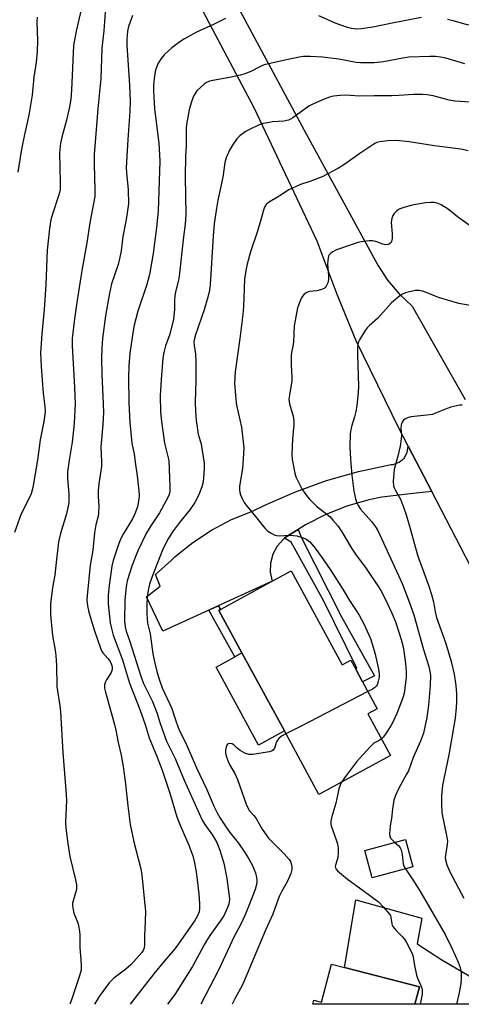
# Model space of a CAD drawing. Units: inches. Extents: x 1339762 to 1345762, y 529445 to 533445.
# Drawn here: x 1342651 to 1342807, y 529445 to 529794 of the extents above; entities that cross this region are included whole.
import ezdxf

# ---------------------------------------------------------------- set-up
doc = ezdxf.new("R2010")
doc.units = ezdxf.units.IN
doc.header["$MEASUREMENT"] = 0
for name, color, linetype in [('BLDG-Footprint', 5, 'Continuous'), ('CULTRL-Pad', 6, 'Continuous'), ('TRANS-Driveway', 251, 'Continuous'), ('TRANS-Non Street Sidewalk', 7, 'Continuous'), ('TRANS-Road', 130, 'Continuous'), ('Undefined', 1, 'Continuous')]:
    doc.layers.add(name, color=color, linetype=linetype)

msp = doc.modelspace()

# ---------------------------------------------------------------- linework, layer by layer
at = {"layer": 'BLDG-Footprint'}
for points, elevation in [([(1342747.11, 529598.44), (1342765.17, 529565.25), (1342768.26, 529566.92), (1342769.99, 529563.75), (1342772.46, 529559.21), (1342777.64, 529549.69), (1342774.27, 529547.86), (1342782.29, 529533.12), (1342756.98, 529519.35), (1342744.75, 529541.82), (1342729.72, 529569.44), (1342721.52, 529584.51), (1342722.07, 529584.81), (1342740.18, 529594.67), (1342740.47, 529594.82)], 372.03), ([(1342790.2, 529493.71), (1342775.82, 529489.86), (1342773.23, 529499.53), (1342787.61, 529503.39)], 368.68), ([(1342792.54, 529451.3), (1342790.95, 529445.09), (1342754.84, 529445.09), (1342755.21, 529446.54), (1342757.92, 529445.84), (1342761.39, 529459.32), (1342766, 529458.13)], 371.24)]:
    msp.add_lwpolyline(points, close=True, dxfattribs=dict(at, elevation=elevation))
at = {"layer": 'CULTRL-Pad'}
msp.add_lwpolyline([(1342744.75, 529541.82), (1342735.6, 529536.84), (1342720.57, 529564.46), (1342727.24, 529568.09), (1342729.72, 529569.44)], close=True, dxfattribs=at)
at = {"layer": 'TRANS-Driveway'}
for points in [[(1342796.92, 529626.53), (1342790.32, 529625.82), (1342779.3, 529624.52), (1342774.6, 529623.58), (1342766.86, 529621.4), (1342759.37, 529618.47), (1342752.2, 529614.82), (1342749.59, 529613.15), (1342745.43, 529610.48), (1342744.84, 529610.03), (1342744.41, 529609.69), (1342742.2, 529607.28), (1342740.64, 529604.41), (1342739.8, 529601.25), (1342739.74, 529597.98), (1342740.47, 529594.82), (1342740.18, 529594.67), (1342721.34, 529586.11), (1342717.96, 529584.57), (1342701.68, 529577.18), (1342695.97, 529589.31), (1342700.73, 529593.04), (1342699.13, 529597.24), (1342704.62, 529602.2), (1342706.11, 529603.56), (1342712.31, 529608.57), (1342718.97, 529612.94), (1342726.04, 529616.63), (1342733.43, 529619.6), (1342737.84, 529621.78), (1342748.63, 529626.47), (1342759.71, 529630.43), (1342771.03, 529633.64), (1342782.53, 529636.08), (1342783.3, 529636.17), (1342785.4, 529636.95), (1342787.11, 529638.4), (1342788.22, 529640.35), (1342788.6, 529642.57)], [(1342824.08, 529447.06), (1342827.38, 529445.09), (1342790.95, 529445.09), (1342792.54, 529451.3), (1342766, 529458.13), (1342770.09, 529482.04), (1342793.37, 529475.59), (1342791.75, 529466.48), (1342800.5, 529460.77)]]:
    msp.add_lwpolyline(points, close=True, dxfattribs=at)
at = {"layer": 'TRANS-Non Street Sidewalk'}
for points in [[(1342744.84, 529610.03), (1342745.43, 529610.48), (1342749.59, 529613.15), (1342750.84, 529610.23), (1342765.01, 529582.2), (1342776.68, 529561.35), (1342772.46, 529559.21), (1342769.99, 529563.75), (1342770.42, 529564.02), (1342758.54, 529587.96), (1342747.18, 529608.67)], [(1342717.96, 529584.57), (1342721.34, 529586.11), (1342722.07, 529584.81), (1342721.52, 529584.51), (1342729.72, 529569.44), (1342727.24, 529568.09)]]:
    msp.add_lwpolyline(points, close=True, dxfattribs=at)
at = {"layer": 'TRANS-Road'}
for points in [[(1342810.62, 529600.13, 0), (1342796.92, 529626.53, 0), (1342788.6, 529642.57, 0), (1342785.5, 529648.52, 0), (1342770.16, 529679.95, 0), (1342763.4, 529696.31, 0), (1342756.4, 529715.19, 0), (1342734.06, 529762.35, 0), (1342700.96, 529824.86, 0)], [(1342728.14, 529798.37, 0), (1342751.77, 529754.42, 0), (1342777.81, 529706.65, 0), (1342781.27, 529701.33, 0), (1342785.35, 529696.48, 0), (1342790.01, 529692.17, 0), (1342808.72, 529659.15, 0)]]:
    msp.add_polyline3d(points, dxfattribs=at)
at = {"layer": 'Undefined'}
for points, elevation in [([(1342672.77, 529797.1), (1342671.04, 529789.44), (1342670.12, 529784.46), (1342669.39, 529768.63), (1342669.09, 529765.47), (1342668.63, 529762.65), (1342667.61, 529758.04), (1342665.91, 529751.94), (1342665.47, 529749.84), (1342665.22, 529747.47), (1342665.17, 529746.29), (1342665.38, 529735.98), (1342665.3, 529733.39), (1342665.11, 529732.33), (1342664.82, 529731.22), (1342662.72, 529725.11), (1342662.08, 529722.73), (1342661.61, 529719.64), (1342660.76, 529711.95), (1342660.28, 529699.8), (1342659.64, 529690.94), (1342658.82, 529682.41), (1342658.44, 529675.56), (1342658.58, 529670.82), (1342659.35, 529661.34), (1342659.94, 529656.65), (1342659.99, 529654.76), (1342659.55, 529651.35), (1342658.28, 529644.83), (1342657.29, 529637.69), (1342655.63, 529628.04), (1342655.06, 529625.8), (1342654.49, 529624.49), (1342651.59, 529618.71), (1342649.16, 529612.11)], 384), ([(1342657.24, 529794.4), (1342657.15, 529792.67), (1342657.36, 529786.19), (1342657.21, 529782.33), (1342656.81, 529778.5), (1342656.08, 529773.19), (1342655.5, 529766.86), (1342654.39, 529760.44), (1342653.7, 529757.07), (1342652.72, 529752.87), (1342651.72, 529747.71), (1342650.31, 529739.58)], 386), ([(1342681.26, 529796.16), (1342680.86, 529789.64), (1342680.13, 529783.5), (1342679.79, 529772.57), (1342678.68, 529762.01), (1342677.43, 529745.89), (1342677.36, 529742.44), (1342677.64, 529733.28), (1342677.6, 529731), (1342675.88, 529721.6), (1342674.83, 529714.61), (1342673.02, 529704.78), (1342671.2, 529693.41), (1342670.41, 529687.7), (1342669.66, 529680.73), (1342669.63, 529678.07), (1342670.43, 529663.46), (1342670.63, 529657.54), (1342670.35, 529650.9), (1342669.99, 529647.23), (1342669.56, 529644.05), (1342668.49, 529637.63), (1342667.97, 529633.39), (1342667.97, 529631.17), (1342668.39, 529625.58), (1342668.37, 529622.68), (1342668.11, 529620.96), (1342667.65, 529618.68), (1342665.53, 529611.72), (1342664.81, 529608.81), (1342663.77, 529600.36), (1342663.43, 529596.95), (1342662.62, 529592.58), (1342661.96, 529586.82), (1342661.92, 529583.05), (1342662.52, 529576.64), (1342662.76, 529574.91), (1342663.62, 529570.39), (1342663.83, 529568.58), (1342664.04, 529565.02), (1342664.2, 529557.55), (1342665.27, 529550.69), (1342665.51, 529548.55), (1342666.27, 529534.17), (1342667.5, 529519.29), (1342667.54, 529517.25), (1342667.3, 529509.6), (1342667.35, 529507.54), (1342668.03, 529502.05), (1342668.77, 529497.36), (1342670.77, 529489.1), (1342671.12, 529487.36), (1342671.16, 529486.55), (1342671.08, 529485.77), (1342669.94, 529481.71), (1342669.78, 529480.85), (1342669.76, 529479.98), (1342669.92, 529478.52), (1342670.17, 529477.36), (1342671.56, 529473.97), (1342671.86, 529472.88), (1342672.21, 529470.93), (1342672.33, 529469.52), (1342672.27, 529465.23), (1342672.71, 529460.82), (1342672.83, 529458.85), (1342672.75, 529457.17), (1342672.21, 529455.21), (1342669.22, 529446.27), (1342668.76, 529445.11)], 382), ([(1342690.95, 529795.02), (1342689.57, 529791.19), (1342689.22, 529789.44), (1342689.02, 529787.96), (1342688.95, 529786.54), (1342689, 529784.52), (1342689.95, 529770.39), (1342690.14, 529764.62), (1342690.04, 529761.05), (1342689.3, 529751.19), (1342688.73, 529741.1), (1342688.8, 529739.36), (1342689.41, 529733.32), (1342689.53, 529728.34), (1342688.74, 529722.86), (1342687.58, 529716.8), (1342686.91, 529711.7), (1342686.38, 529708.89), (1342685.85, 529706.94), (1342683.55, 529700.03), (1342682.77, 529696.82), (1342681.37, 529688.71), (1342680.31, 529680.67), (1342680.05, 529677.14), (1342680.03, 529673.77), (1342680.15, 529668.07), (1342680.62, 529657.47), (1342680.66, 529654.62), (1342680.42, 529650.28), (1342679.71, 529642.41), (1342680, 529637.08), (1342680.01, 529635.44), (1342679.04, 529629.23), (1342678.8, 529626.78), (1342678.78, 529624.7), (1342679.03, 529621.46), (1342678.96, 529618.85), (1342678.77, 529617.82), (1342678.02, 529614.81), (1342677.46, 529611.91), (1342676.89, 529605.78), (1342675.98, 529600.47), (1342674.88, 529589.59), (1342674.8, 529588.14), (1342674.99, 529586.12), (1342675.54, 529583.88), (1342677.5, 529577.32), (1342679.46, 529571.53), (1342680.02, 529570.23), (1342680.47, 529569.5), (1342682.23, 529567.52), (1342682.92, 529566.59), (1342683.44, 529565.57), (1342683.72, 529564.56), (1342683.72, 529563.55), (1342683.41, 529562.55), (1342681.74, 529559.96), (1342681.36, 529559.23), (1342681.1, 529558.14), (1342681.06, 529557.01), (1342681.35, 529555.56), (1342684.64, 529544.08), (1342685.1, 529542.12), (1342685.93, 529537.75), (1342686.93, 529533.3), (1342687.67, 529529.28), (1342688.51, 529523.06), (1342689.3, 529515.29), (1342690.09, 529508.68), (1342691.45, 529502.56), (1342693.88, 529493.07), (1342694.29, 529490.9), (1342695.15, 529482.5), (1342695.52, 529478.07), (1342695.48, 529474.35), (1342695.16, 529469.45), (1342695.2, 529466.1), (1342695.04, 529465.09), (1342694.69, 529464.12), (1342694.24, 529463.42), (1342693.37, 529462.32), (1342690.49, 529459.15), (1342688.61, 529457.54), (1342684.34, 529454.34), (1342683.5, 529453.57), (1342682.75, 529452.72), (1342679.21, 529447.82), (1342677.48, 529445.11)], 380), ([(1342723.91, 529793.94), (1342719.92, 529791.93), (1342713.65, 529789.16), (1342709.35, 529786.78), (1342707.67, 529785.66), (1342704.92, 529783.57), (1342703.84, 529782.64), (1342702.22, 529781.1), (1342701.14, 529779.82), (1342699.98, 529777.91), (1342699.15, 529775.69), (1342698.76, 529773.65), (1342698.41, 529770.39), (1342698.45, 529768.33), (1342698.81, 529761.96), (1342700.27, 529749.85), (1342700.66, 529743.54), (1342700.09, 529725.82), (1342699.52, 529720.03), (1342698.34, 529710.78), (1342696.99, 529703.31), (1342696.02, 529699.79), (1342692.81, 529690.35), (1342691.49, 529685), (1342690.96, 529681.95), (1342690.08, 529675.49), (1342689.66, 529671.08), (1342689.58, 529667.09), (1342689.7, 529657.94), (1342690.06, 529650.98), (1342690.79, 529643.73), (1342691.59, 529639.77), (1342692.05, 529636.09), (1342692.67, 529632.1), (1342693.23, 529626.79), (1342693.28, 529625.3), (1342693.22, 529623.81), (1342692.7, 529621.17), (1342691.83, 529618.65), (1342690.95, 529616.87), (1342687.71, 529611.51), (1342686.89, 529609.98), (1342686.13, 529608.11), (1342684.13, 529602.2), (1342683.67, 529600.2), (1342682.65, 529593.34), (1342682.37, 529589.94), (1342682.39, 529586.84), (1342683.06, 529580.06), (1342683.49, 529578.12), (1342684.18, 529575.67), (1342687.44, 529566.94), (1342689.87, 529558.78), (1342693.54, 529549.37), (1342695.47, 529544.1), (1342696.85, 529539.41), (1342699.72, 529532.59), (1342701.47, 529527.9), (1342704.15, 529519.76), (1342706.72, 529511.45), (1342708.09, 529507.89), (1342710.97, 529501.39), (1342712.3, 529497.69), (1342712.92, 529495.15), (1342713.5, 529491.96), (1342713.91, 529489.17), (1342714.41, 529484.07), (1342714.66, 529480.6), (1342714.7, 529479.15), (1342714.52, 529477.78), (1342714.03, 529476.41), (1342713.08, 529474.71), (1342706.61, 529465.66), (1342705.34, 529464.07), (1342702.25, 529460.51), (1342698.51, 529455.87), (1342693, 529448.84), (1342690.16, 529445.11)], 378), ([(1342793.34, 529794.28), (1342783.51, 529792.4), (1342776.11, 529790.84), (1342772.11, 529790.28), (1342770.41, 529790.18), (1342768.47, 529790.42), (1342766.79, 529790.89), (1342763.14, 529792.25), (1342756.96, 529794.95)], 378), ([(1342845.79, 529794.63), (1342840.02, 529792.74), (1342837.88, 529792.17), (1342833.62, 529791.52), (1342827.62, 529790.81), (1342822.05, 529790.53), (1342819.71, 529790.57), (1342814.2, 529790.97), (1342812.22, 529791.24), (1342809.17, 529791.85), (1342804.48, 529793.16), (1342802.51, 529793.62)], 378), ([(1342808.66, 529777.94), (1342801.96, 529779.88), (1342800.01, 529780.31), (1342798.25, 529780.56), (1342796.23, 529780.56), (1342788.82, 529780.25), (1342786.63, 529779.94), (1342779.82, 529778.64), (1342776.54, 529778.33), (1342773.1, 529778.22), (1342771.71, 529778.27), (1342770.13, 529778.44), (1342764.07, 529779.54), (1342758.25, 529780.33), (1342753.89, 529780.53), (1342751.5, 529780.52), (1342750.03, 529780.29), (1342743.89, 529779.03), (1342737.61, 529777.53), (1342736.29, 529777.01), (1342732.9, 529775.24), (1342730.77, 529774.44), (1342729.15, 529773.96), (1342725.29, 529773.08), (1342719.39, 529772.07), (1342718.25, 529771.78), (1342717.17, 529771.32), (1342716.49, 529770.84), (1342713.8, 529768.31), (1342713.12, 529767.43), (1342712.59, 529766.46), (1342711.73, 529764.07), (1342711.03, 529761.61), (1342710.1, 529756.48), (1342710.01, 529755.04), (1342709.94, 529748.79), (1342709.78, 529745.21), (1342709.67, 529737.96), (1342709.9, 529724.66), (1342709.65, 529721.16), (1342709.07, 529716.71), (1342707.49, 529702.79), (1342707.21, 529701.33), (1342706.2, 529697.28), (1342705.92, 529695.67), (1342705.81, 529694.32), (1342705.79, 529690.93), (1342705.46, 529687.53), (1342704.14, 529682.29), (1342702.67, 529678.15), (1342702.05, 529675.73), (1342701.74, 529673.74), (1342701.07, 529666.21), (1342700.79, 529660.37), (1342700.85, 529654.81), (1342701.24, 529651.29), (1342702.34, 529643.68), (1342702.64, 529642.27), (1342703.53, 529638.92), (1342703.8, 529637.54), (1342704.2, 529628.23), (1342704.14, 529626.53), (1342703.91, 529625.54), (1342703.58, 529624.73), (1342701.29, 529620.28), (1342700.52, 529619.02), (1342697.19, 529614.12), (1342695.86, 529611.75), (1342692.83, 529605.53), (1342691.86, 529603.22), (1342690.89, 529600.55), (1342689.13, 529595.01), (1342688.68, 529592.89), (1342688.3, 529588.2), (1342688.19, 529580.63), (1342688.36, 529578.72), (1342688.73, 529577.17), (1342689.98, 529573.52), (1342693.89, 529561.23), (1342694.92, 529558.65), (1342698, 529552.28), (1342698.68, 529550.71), (1342699.67, 529548.01), (1342700.77, 529544.43), (1342703.03, 529538.22), (1342706.08, 529532.04), (1342709.21, 529524.4), (1342715.67, 529510.26), (1342716.55, 529508.72), (1342719.26, 529504.95), (1342720.02, 529503.79), (1342720.79, 529502.31), (1342721.91, 529499.64), (1342723.29, 529495.06), (1342724.34, 529489.61), (1342725.24, 529483.35), (1342725.3, 529482.22), (1342725.22, 529481.36), (1342725.04, 529480.52), (1342724.65, 529479.38), (1342723.4, 529476.63), (1342722.02, 529474.53), (1342718.6, 529469.78), (1342717.49, 529468.09), (1342716.31, 529466.09), (1342712.16, 529458.52), (1342710.01, 529454.89), (1342705.92, 529448.59), (1342703.33, 529445.1)], 376), ([(1342810.48, 529764.38), (1342805.19, 529764.71), (1342803.05, 529765.12), (1342797.48, 529766.6), (1342795.29, 529766.95), (1342793.62, 529767.11), (1342790.45, 529767.07), (1342785.28, 529766.66), (1342782.75, 529766.58), (1342776.57, 529766.63), (1342771.31, 529766.46), (1342766.56, 529766.78), (1342764.48, 529766.69), (1342762.09, 529766.44), (1342760.7, 529766.11), (1342758.79, 529765.43), (1342755.01, 529763.79), (1342753.42, 529762.9), (1342747.69, 529758.82), (1342746.94, 529758.37), (1342746.16, 529758.04), (1342744.52, 529757.61), (1342740.58, 529757.36), (1342739.45, 529757.21), (1342737.2, 529756.76), (1342735.82, 529756.33), (1342732.37, 529754.7), (1342730.83, 529753.87), (1342728.94, 529752.41), (1342727.89, 529751.36), (1342726.37, 529749.15), (1342725.33, 529747.35), (1342724.14, 529744.63), (1342723.68, 529742.97), (1342723.37, 529741.28), (1342723.01, 529737.79), (1342721.17, 529729.65), (1342720.68, 529726.8), (1342719.89, 529721.26), (1342719.5, 529716.99), (1342718.47, 529699.72), (1342718.29, 529697.83), (1342717.69, 529695.3), (1342716.36, 529690.87), (1342713.28, 529682.02), (1342712.9, 529680.72), (1342712.72, 529679.7), (1342712.75, 529678.28), (1342713.22, 529675.23), (1342713.42, 529672.64), (1342713.37, 529665.86), (1342713.13, 529658.14), (1342713.23, 529654.94), (1342713.48, 529651.69), (1342713.93, 529648.46), (1342714.27, 529646.89), (1342715.26, 529643.29), (1342716.38, 529636.6), (1342716.4, 529634.57), (1342716.15, 529631.39), (1342715.96, 529629.96), (1342715.48, 529628.26), (1342714.61, 529625.75), (1342713.98, 529624.45), (1342713, 529622.71), (1342711.24, 529620.11), (1342707.56, 529615.58), (1342705.17, 529612.27), (1342703.57, 529609.78), (1342701.74, 529606.21), (1342697.94, 529596.52), (1342697.01, 529593.78), (1342696.44, 529590.97), (1342696.19, 529589.04), (1342696.05, 529586.83), (1342696.04, 529583.3), (1342696.33, 529579.98), (1342697.18, 529576.19), (1342698.16, 529569.16), (1342698.64, 529566.85), (1342699.62, 529562.84), (1342700.52, 529559.81), (1342701.53, 529557.08), (1342704.95, 529549.76), (1342706.03, 529546.11), (1342707.11, 529543.11), (1342707.78, 529541.63), (1342709.83, 529537.56), (1342713.63, 529528.77), (1342717.19, 529521.35), (1342719.89, 529515.01), (1342720.8, 529513.06), (1342721.99, 529510.99), (1342723.92, 529508.1), (1342725.47, 529505.95), (1342728.48, 529502.17), (1342730.78, 529498.85), (1342731.96, 529496.92), (1342733.31, 529494.45), (1342734.48, 529491.58), (1342734.92, 529489.91), (1342735.02, 529489.02), (1342735, 529488.15), (1342734.78, 529487.05), (1342734.36, 529485.73), (1342732.05, 529479.65), (1342730.82, 529476.71), (1342729.18, 529473.16), (1342727.01, 529469.04), (1342721.57, 529457.44), (1342715.12, 529445.1)], 374), ([(1342809.84, 529747.19), (1342807.26, 529747.69), (1342797.85, 529748.92), (1342788.89, 529750.36), (1342784.28, 529750.74), (1342781.42, 529750.63), (1342778.56, 529750.34), (1342777.5, 529750.07), (1342776.79, 529749.76), (1342771.46, 529746.23), (1342766.11, 529742.42), (1342763.95, 529741.03), (1342758.07, 529737.99), (1342753.78, 529736.3), (1342750.48, 529735.16), (1342746.31, 529733.29), (1342742.86, 529731.06), (1342739.07, 529728.85), (1342738.26, 529728.11), (1342737.7, 529727.2), (1342737.31, 529726.1), (1342736.42, 529722.66), (1342735.25, 529718.68), (1342732.77, 529711.44), (1342731.57, 529707.03), (1342731.13, 529704.79), (1342730.68, 529701.66), (1342730.24, 529692.09), (1342730, 529689.19), (1342729.03, 529680.68), (1342727.3, 529668.89), (1342727.05, 529664.81), (1342727.5, 529659.19), (1342727.85, 529657.13), (1342729.6, 529649.34), (1342730.36, 529642.08), (1342730.32, 529640.02), (1342729.97, 529634.72), (1342728.85, 529628.42), (1342728.84, 529627.3), (1342728.97, 529626.19), (1342729.22, 529625.36), (1342729.71, 529624.3), (1342730.55, 529622.72), (1342731.18, 529621.73), (1342734.55, 529617.73), (1342737.84, 529613.63), (1342738.84, 529612.59), (1342740.31, 529611.66), (1342741.1, 529611.28), (1342741.91, 529611.01), (1342743.04, 529610.93), (1342746.53, 529611.09), (1342747.99, 529611.04), (1342749.12, 529610.83), (1342751.07, 529610.32), (1342752.04, 529609.97), (1342752.69, 529609.64), (1342753.77, 529608.74), (1342755.64, 529606.54), (1342758.39, 529602.8), (1342761.14, 529598.67), (1342765.57, 529591.76), (1342767.75, 529588.01), (1342770.2, 529584.42), (1342771.25, 529582.75), (1342772.85, 529579.72), (1342774.68, 529575.86), (1342775.22, 529574.54), (1342776.23, 529571.54), (1342776.87, 529569.05), (1342778.07, 529563.65), (1342778.29, 529562.03), (1342778.26, 529560.92), (1342777.88, 529558.95), (1342777.59, 529558.16), (1342777.3, 529557.71), (1342776.69, 529557.13), (1342776, 529556.62), (1342774.35, 529555.74)], 372), ([(1342810.18, 529720.79), (1342806.06, 529723.79), (1342802.75, 529726.52), (1342800.22, 529728.04), (1342799.14, 529728.49), (1342797.74, 529728.79), (1342796.56, 529728.83), (1342794.77, 529728.69), (1342790.05, 529727.89), (1342787.04, 529727.02), (1342785.44, 529726.43), (1342784.54, 529725.87), (1342783.59, 529724.96), (1342783.16, 529724.26), (1342782.76, 529723.19), (1342782.65, 529722.63), (1342782.61, 529721.79), (1342782.9, 529717.77), (1342782.92, 529716.08), (1342782.73, 529715.04), (1342782.38, 529714.52), (1342781.98, 529714.23), (1342781.52, 529714.02), (1342780.54, 529713.87), (1342779.58, 529714.05), (1342777.07, 529714.99), (1342775.94, 529715.29), (1342774.8, 529715.3), (1342771.9, 529714.95), (1342770.76, 529714.71), (1342769.07, 529714.16), (1342763.17, 529712.05), (1342761.85, 529711.42), (1342761.17, 529710.91), (1342760.61, 529710.3), (1342760.36, 529709.83), (1342760.21, 529709.3), (1342760.08, 529708.17), (1342760.05, 529707.02), (1342760.35, 529703.01), (1342760.37, 529701.58), (1342760.17, 529700.47), (1342759.57, 529699.19), (1342759.23, 529698.75), (1342758.83, 529698.41), (1342757.58, 529697.89), (1342756.21, 529697.56), (1342753.66, 529697.35), (1342752.88, 529697.16), (1342752.42, 529696.91), (1342751.8, 529696.4), (1342751.23, 529695.8), (1342750.78, 529695.14), (1342750.05, 529693.46), (1342749.44, 529691.57), (1342748.19, 529685.24), (1342747.97, 529679.48), (1342747.73, 529678.03), (1342747.23, 529675.74), (1342747.11, 529674.57), (1342747.1, 529671.3), (1342747.33, 529666.91), (1342747.33, 529665.74), (1342746.52, 529660.7), (1342746.36, 529659.3), (1342746.39, 529658.45), (1342746.55, 529657.59), (1342747.85, 529653.27), (1342748.06, 529651.63), (1342748.05, 529650.2), (1342747.59, 529645.16), (1342747.44, 529639.61), (1342747.5, 529637.87), (1342748.43, 529633.04), (1342748.82, 529631.82), (1342749.38, 529630.53), (1342750.92, 529627.51), (1342752.23, 529625.62), (1342753.47, 529624.03), (1342756.07, 529621.42), (1342760.79, 529617.73), (1342761.96, 529616.46), (1342763.62, 529614.38), (1342765.1, 529612.29), (1342768.54, 529606.5), (1342769.91, 529604.34), (1342773.65, 529599.32), (1342778.13, 529592.81), (1342778.87, 529591.58), (1342780.48, 529588.58), (1342782.82, 529583.47), (1342784.06, 529580.4), (1342785.43, 529576.49), (1342786.15, 529574.18), (1342786.76, 529571.57), (1342787.01, 529570.12), (1342787.62, 529565.75), (1342787.88, 529562.84), (1342787.82, 529560.87), (1342787.11, 529555.14), (1342786.71, 529553.56), (1342786.13, 529551.99), (1342784.58, 529548.03), (1342783.18, 529544.89), (1342782.46, 529543.64), (1342780.66, 529540.97), (1342779.81, 529539.79), (1342779.09, 529539)], 370), ([(1342810.5, 529692.45), (1342806.51, 529693.09), (1342799.35, 529695.18), (1342795.25, 529696.89), (1342793.6, 529697.46), (1342792.48, 529697.73), (1342791.92, 529697.76), (1342791.08, 529697.66), (1342787.69, 529696.86), (1342786.62, 529696.46), (1342785.67, 529695.87), (1342782.62, 529693.32), (1342777.84, 529687.9), (1342774.83, 529685.29), (1342774.03, 529684.45), (1342773.37, 529683.5), (1342771.4, 529680.27), (1342771.03, 529679.49), (1342770.81, 529678.66), (1342770.66, 529677.19), (1342770.6, 529675.1), (1342771.01, 529663.85), (1342770.91, 529661.56), (1342770.39, 529656.99), (1342770.06, 529654.94), (1342769.61, 529652.98), (1342768.5, 529649.53), (1342768.24, 529648.39), (1342768.03, 529646.95), (1342767.96, 529642.39), (1342768.11, 529637.99), (1342768.65, 529632.34), (1342769.34, 529626.72), (1342769.92, 529624.02), (1342770.38, 529622.6), (1342770.82, 529621.62), (1342771.73, 529620.28), (1342775.54, 529615.93), (1342776.97, 529614.02), (1342777.78, 529612.77), (1342782.49, 529602.76), (1342786.42, 529593.99), (1342788.95, 529587.5), (1342790.53, 529582.93), (1342794.02, 529570.71), (1342795.86, 529564.66), (1342796.3, 529562.87), (1342796.45, 529561.47), (1342796.38, 529558.07), (1342795.77, 529550.98), (1342795.22, 529546.61), (1342794.05, 529541.05), (1342792.99, 529538.23), (1342790.33, 529532.38), (1342788.66, 529527.73), (1342788.04, 529526.5), (1342785.12, 529521.37), (1342784.06, 529518.98), (1342783.53, 529517.32), (1342783.03, 529514.1), (1342782.64, 529510.86), (1342782.17, 529508.31), (1342782.02, 529505.41), (1342782.09, 529504.59), (1342782.37, 529503.86), (1342782.9, 529503.25), (1342783.91, 529502.39)], 368), ([(1342807.73, 529657.18), (1342806.87, 529657.07), (1342803.71, 529656.44), (1342802.34, 529655.94), (1342798.31, 529654.25), (1342797.22, 529653.88), (1342795.22, 529653.56), (1342789.48, 529652.97), (1342788.38, 529652.67), (1342787.38, 529652.16), (1342786.98, 529651.8), (1342786.48, 529651.15), (1342786.23, 529650.67), (1342786.08, 529650.15), (1342786.03, 529649.03), (1342786.19, 529646.38), (1342786.14, 529645.22), (1342785.69, 529642.66), (1342784.9, 529639.04), (1342783.59, 529634.32), (1342783.32, 529630.27), (1342783.41, 529628.57), (1342783.63, 529627.85), (1342783.95, 529627.15), (1342785.91, 529623.8), (1342786.95, 529621.01), (1342788.01, 529617.92), (1342789.34, 529613.46), (1342791.12, 529606.69), (1342792.04, 529603.64), (1342795.75, 529593.46), (1342796.85, 529590.09), (1342797.58, 529587.53), (1342798.15, 529583.98), (1342798.66, 529582), (1342801.9, 529572.82), (1342803.85, 529566.44), (1342804.91, 529561.88), (1342805.46, 529557.93), (1342805.66, 529555.02), (1342805.71, 529552.12), (1342805.61, 529550.15), (1342805.16, 529546.39), (1342803.01, 529533.43), (1342800.74, 529522.67), (1342800.38, 529518.92), (1342800.37, 529516.04), (1342800.55, 529512.9), (1342802.24, 529504.27), (1342802.45, 529502.81), (1342802.39, 529501.68), (1342801.75, 529497.84), (1342801.72, 529497.04), (1342801.8, 529496.25), (1342802.26, 529494.43), (1342803.41, 529491.79), (1342808.3, 529482.66)], 366), ([(1342774.35, 529555.74), (1342750.73, 529543.55), (1342745.28, 529540.86)], 372), ([(1342745.28, 529540.86), (1342743.77, 529540), (1342742.79, 529539.2), (1342742.35, 529538.62), (1342741.98, 529537.94), (1342741.19, 529535.79), (1342740.81, 529535.08), (1342740.2, 529534.63), (1342739.41, 529534.4), (1342733.53, 529533.5), (1342732.1, 529533.48), (1342730.79, 529533.94), (1342729.04, 529534.91), (1342728.14, 529535.61), (1342726.96, 529536.83), (1342726.25, 529537.26), (1342725.5, 529537.39), (1342724.8, 529537.28), (1342724.62, 529537.17), (1342724.34, 529536.83), (1342724.08, 529536.12), (1342723.89, 529535.04), (1342723.93, 529533.98), (1342724.25, 529532.68), (1342724.81, 529531.01), (1342725.38, 529529.71), (1342727.17, 529526.74), (1342728.17, 529524.64), (1342731.19, 529515.95), (1342731.75, 529514.6), (1342732.44, 529513.56), (1342733.98, 529511.86), (1342734.78, 529510.83), (1342736.93, 529507.12), (1342739.17, 529503.88), (1342740.26, 529502.68), (1342742.8, 529500.25), (1342744.68, 529498.33), (1342746.45, 529496.34), (1342746.86, 529495.58), (1342747.22, 529494.49), (1342747.4, 529493.65), (1342747.39, 529492.81), (1342746.98, 529491.44), (1342745.72, 529488.46), (1342743.81, 529485.11), (1342742.91, 529483.27), (1342741.9, 529480.64), (1342740.66, 529476.99), (1342738.01, 529471.28), (1342731.61, 529455.86), (1342729.86, 529452.01), (1342727.25, 529446.99), (1342726.24, 529445.1)], 372), ([(1342779.09, 529539), (1342778.33, 529538.48), (1342776.47, 529537.48), (1342775.81, 529536.93), (1342775, 529536.1), (1342770.3, 529530.88), (1342766.33, 529525.72), (1342765.02, 529523.72)], 370), ([(1342765.02, 529523.72), (1342764.46, 529522.66), (1342764.02, 529521.3), (1342763.62, 529519.63), (1342762.98, 529516.33), (1342761.52, 529511.52), (1342761.19, 529509.89), (1342761.2, 529509.12), (1342761.35, 529508.3), (1342763.1, 529503.3), (1342763.52, 529501.87), (1342763.81, 529500.42), (1342763.8, 529498.75), (1342763.63, 529497.07), (1342763.46, 529496.25), (1342762.8, 529494.33), (1342762.74, 529493.81), (1342762.81, 529493.41), (1342763.06, 529492.97), (1342763.61, 529492.36), (1342767.11, 529489.32), (1342772.69, 529485.42), (1342778.09, 529481.33), (1342779.72, 529479.64), (1342781.98, 529476.95), (1342782.27, 529476.46), (1342782.49, 529475.84), (1342782.81, 529473.62), (1342782.96, 529473.1), (1342783.19, 529472.63), (1342784.18, 529471.35), (1342786.48, 529469.07), (1342787.25, 529468.19), (1342788.02, 529466.95), (1342790.03, 529463.02), (1342790.36, 529461.92), (1342790.8, 529458.82), (1342791.47, 529455.42), (1342791.83, 529454.33), (1342793.25, 529451.19), (1342793.54, 529450.1), (1342793.54, 529448.71), (1342792.82, 529445.1)], 370), ([(1342783.91, 529502.39), (1342785.25, 529501.15), (1342785.73, 529500.48), (1342786.09, 529499.74), (1342786.48, 529498.14), (1342786.84, 529494.77), (1342787.09, 529494.01), (1342787.61, 529493.02)], 368), ([(1342787.61, 529493.02), (1342790.7, 529488.43), (1342793.03, 529484.61), (1342801.7, 529469.77), (1342804.14, 529464.75), (1342806.24, 529460), (1342806.98, 529458.14), (1342807.36, 529456.55), (1342807.39, 529454.59), (1342807.21, 529452.34), (1342806.55, 529448.73), (1342805.71, 529445.09)], 368)]:
    msp.add_lwpolyline(points, dxfattribs=dict(at, elevation=elevation))

doc.saveas('drawing.dxf')
